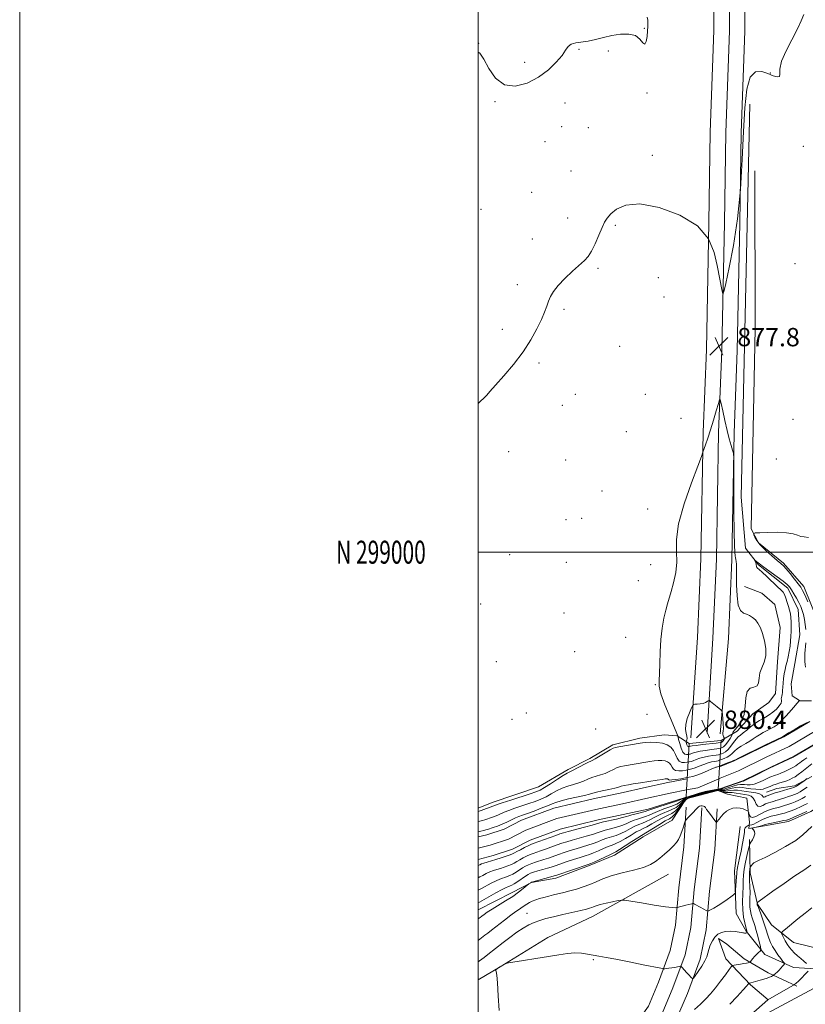
# Model space of a CAD drawing. Extents: x 2147300 to 2150200, y 297300 to 300200.
# Drawn here: x 2147300 to 2147643, y 298803 to 299232 of the extents above; entities that cross this region are included whole.
import ezdxf
from ezdxf.enums import TextEntityAlignment as Align

# ---------------------------------------------------------------- set-up
doc = ezdxf.new("R2010")
doc.units = 0
doc.header["$MEASUREMENT"] = 0
doc.linetypes.add('DGN Style 1', pattern=[23.96759828125, 0.03987953125, -23.92771875])
for name, color, linetype, lineweight in [('BREAKLINE DTM HARD', 7, 'Continuous', 0), ('BRIDGE OVERPASS', 214, 'Continuous', 13), ('CONTOUR INDEX', 41, 'Continuous', 13), ('CONTOUR INTERMEDIATE', 44, 'Continuous', 0), ('GRID LINE', 7, 'Continuous', 0), ('GRID TEXT', 7, 'Continuous', 0), ('SPOT ELEVATION', 7, 'Continuous', 0), ('SPOT ELEVATION DTM', 2, 'Continuous', 13), ('STREAM - RIVER CENTERLINE', 11, 'Continuous', 0), ('STREAM - RIVER DOUBLE LINE', 5, 'Continuous', 0), ('STREAM - RIVER DOUBLE LINE UNDER BRIDGE', 7, 'DGN Style 1', 0)]:
    doc.layers.add(name, color=color, linetype=linetype, lineweight=lineweight)
doc.styles.add('Style-WORKING', font='WORKING.shx')

# ---------------------------------------------------------------- blocks, each defined once
blk = doc.blocks.new('SPOT')
at = {"layer": 'SPOT ELEVATION'}
for p, q in [((-3.90999999968335, -3.910000000032596), (3.820000000298023, 3.809999999997672)), ((-1.649999999906868, 3.769999999960419), (1.720000000204891, -3.929999999993015))]:
    blk.add_line(p, q, dxfattribs=at)

msp = doc.modelspace()

# ---------------------------------------------------------------- linework, layer by layer
at = {"layer": 'BREAKLINE DTM HARD'}
for points in [[(2147606.29, 299610.39, 885.03), (2147606.63, 299572.04, 883.88), (2147606.2, 299517.4, 882.6700000000001), (2147605.32, 299478.01, 882.03), (2147605.44, 299424.35, 881.08), (2147604.06, 299367.73, 880.04), (2147604.21, 299319.86, 879.8000000000001), (2147603.01, 299271.5, 879.03), (2147602.77, 299227.58, 878.78), (2147601.19, 299183.26, 878.3100000000001), (2147600.57, 299143.85, 878), (2147599.47, 299088.38, 877.65), (2147598.07, 299052.38, 877.91), (2147597.1, 298997.13, 878.46), (2147595.57, 298962.8, 878.86), (2147592.77, 298919.07, 880.57)], [(2147613.04, 299610.47, 885.23), (2147613.38, 299572.04, 884.08), (2147612.95, 299517.3, 882.87), (2147612.07, 299477.94, 882.23), (2147612.19, 299424.28, 881.28), (2147610.81, 299367.66, 880.24), (2147610.96, 299319.79, 880), (2147609.76, 299271.4, 879.23), (2147609.52, 299227.44, 878.98), (2147607.94, 299183.09, 878.51), (2147607.32, 299143.73, 878.2), (2147606.22, 299088.18, 877.85), (2147604.82, 299052.19, 878.11), (2147603.85, 298996.92, 878.66), (2147602.32, 298962.55, 879.0600000000001), (2147599.8, 298921.03, 880.5)], [(2147619.79, 299610.55, 885.03), (2147620.13, 299572.04, 883.88), (2147619.7, 299517.2, 882.6700000000001), (2147618.82, 299477.87, 882.03), (2147618.94, 299424.21, 881.08), (2147617.56, 299367.59, 880.04), (2147617.71, 299319.72, 879.8000000000001), (2147616.51, 299271.3, 879.03), (2147616.27, 299227.3, 878.78), (2147614.69, 299182.92, 878.3100000000001), (2147614.07, 299143.61, 878), (2147612.97, 299087.98, 877.65), (2147611.57, 299052, 877.91), (2147610.6, 298996.71, 878.46), (2147609.07, 298962.3, 878.86), (2147605.47, 298920.71, 880.36)], [(2148332.77, 299219.29, 894.03), (2148270.08, 299182.29, 894.15), (2148201.84, 299138.52, 894.15), (2148146.33, 299103.69, 894.07), (2148069.74, 299058.45, 894.71), (2148027.13, 299033.99, 894.83), (2147976.85, 299003.94, 896.33), (2147910.31, 298967.08, 897.91), (2147852.66, 298932.58, 899.45), (2147806.34, 298906.09, 899.8100000000001), (2147744.97, 298867.13, 898.23), (2147691.32, 298833.83, 896.88), (2147654.35, 298813.98, 894.5600000000001), (2147613.95, 298792.44, 892.21), (2147568.94, 298771.65, 889.34), (2147531.96, 298751.99, 885.94), (2147500, 298736.218, 883.303)], [(2147618.39, 299195.49, 877.14), (2147614.64, 299024.01, 876.45), (2147616.55, 299001.75, 876.45), (2147622.17, 298994.44, 875.8000000000001), (2147635.06, 298984.26, 875.48), (2147639.46, 298974.93, 875.07), (2147640.21, 298964.01, 874.75), (2147638.12, 298951.48, 874.4300000000001), (2147636.46, 298942.59, 874.14), (2147636.83, 298937.33, 874.1800000000001), (2147640.06, 298935.29, 874.02)], [(2147622.22, 299004.15, 878.23), (2147619.02, 299010.23, 877.9), (2147620.7, 299097.59, 877.58), (2147620.66, 299166.35, 877.66)], [(2147648.33, 298969.22, 878.35), (2147641.94, 298985.03, 878.59), (2147633.1, 298995.19, 878.27), (2147622.22, 299004.15, 878.23)], [(2147500, 298888.385, 876.645), (2147506.03, 298890.83, 876.75), (2147526.29, 298897.6, 876.91), (2147539.27, 298905.22, 876.4300000000001), (2147548.6, 298910.02, 876.35), (2147558.75, 298916.04, 876.3100000000001), (2147570.49, 298918.81, 876.47), (2147581.01, 298920.37, 876.75), (2147586.67, 298919.93, 877.8000000000001), (2147591.96, 298916.49, 880.79), (2147605.99, 298917.9, 880.76), (2147612.89, 298921.91, 877.04), (2147619.8, 298929.56, 877.48), (2147626.71, 298934.37, 877.77), (2147629.56, 298938.4, 877.48), (2147630.44, 298952.15, 877.8100000000001), (2147631.73, 298967.11, 877.5600000000001), (2147629.36, 298977.23, 877.4), (2147623.72, 298982.12, 877.28), (2147616.05, 298984.99, 877.2)], [(2147678.76, 298911.04, 886.3000000000001), (2147664.95, 298899.79, 887.15), (2147653.18, 298892.17, 886.95), (2147645.06, 298886.95, 886.4200000000001), (2147635.33, 298882.55, 886.5), (2147624.8, 298880.59, 886.4200000000001), (2147617.92, 298879.41, 885.9), (2147618.34, 298882.24, 882.22), (2147617.18, 298892.76, 881.73), (2147608.7, 298894.43, 881.73), (2147604.52, 298896.06, 881.71), (2147590.62, 298892.36, 881.8000000000001), (2147584.5, 298883.09, 881.44), (2147571.93, 298875.88, 880.79), (2147559.34, 298867.85, 880.59), (2147548.8, 298863.46, 880.26), (2147533.81, 298857.88, 880.51), (2147523.28, 298855.91, 880.1), (2147514.76, 298851.51, 879.41), (2147500, 298844.041, 879.1260000000001)], [(2147645.54, 298902.1, 878.3100000000001), (2147637.84, 298898.09, 877.58), (2147630.15, 298896.92, 877.0500000000001), (2147625.69, 298895.32, 876.9300000000001)], [(2147590.73, 298888.82, 881.85), (2147589.7, 298871.51, 882.3000000000001), (2147587.47, 298853.55, 883.34), (2147586.05, 298837.25, 884.6), (2147583.75, 298826.29, 885.51), (2147578.64, 298812.5, 886.35), (2147574.22, 298802.04, 887.63), (2147567.33, 298792.45, 888.1700000000001)], [(2147597.47, 298888.42, 882.0500000000001), (2147596.43, 298870.89, 882.5), (2147594.18, 298852.84, 883.54), (2147592.74, 298836.26, 884.8000000000001), (2147590.25, 298824.41, 885.71), (2147584.92, 298810.01, 886.5500000000001), (2147580.14, 298798.71, 887.83), (2147572.81, 298788.51, 888.37)], [(2147604.21, 298888.02, 881.85), (2147603.16, 298870.27, 882.3000000000001), (2147600.89, 298852.13, 883.34), (2147599.43, 298835.27, 884.6), (2147596.75, 298822.53, 885.51), (2147591.2, 298807.52, 886.35), (2147586.06, 298795.38, 887.63), (2147578.29, 298784.57, 888.1700000000001)], [(2147614.28, 298880.42, 882.4300000000001), (2147611.75, 298861.02, 883.32), (2147612.46, 298842.41, 884.62), (2147616.87, 298834.7, 885.87), (2147624.91, 298824.54, 888.5), (2147637.42, 298818.82, 890.65), (2147651.97, 298817.93, 893.27), (2147677.94, 298832.35, 895.22), (2147712.84, 298854.41, 896.6700000000001)], [(2147711.23, 298856.44, 896.79), (2147660.93, 298828.8, 895.66), (2147651.21, 298826.43, 894.37), (2147637.47, 298829.74, 892.95), (2147627.81, 298837.47, 891.25), (2147621.79, 298846.4, 890.08), (2147618.63, 298860.17, 888.46), (2147618.3, 298874.74, 885.59)], [(2147583.03, 298859.55, 882.8000000000001), (2147549.76, 298841.12, 884.78), (2147530.3, 298831.92, 885.79), (2147509.6, 298819.09, 886.03), (2147500, 298813.398, 885.895)], [(2147638.99, 298810.72, 892.26), (2147626.48, 298816.45, 889.51), (2147616, 298822.57, 887.53), (2147608.35, 298829.08, 886.76), (2147604.72, 298831.53, 886.6800000000001), (2147607.91, 298822.61, 887.25), (2147618.77, 298811.23, 890.2), (2147626.42, 298804.72, 892.02)]]:
    msp.add_polyline3d(points, dxfattribs=at)
at = {"layer": 'BRIDGE OVERPASS', "extrusion": (-0.002078043058084177, 0.0419350988503789, 0.9991181758037724), "elevation": 8952.328296464966, "flags": 128}
msp.add_lwpolyline([(-2159754.308051874, -192052.7409543895), (-2159768.390642868, -192053.455468838), (-2159767.053406203, -192042.0167316582), (-2159766.43301897, -192036.7659766144), (-2159765.910172931, -192032.2723332981), (-2159765.841515977, -192031.6942733181), (-2159751.775426558, -192028.6856346242), (-2159751.852002401, -192029.4233576001), (-2159752.190159596, -192032.6131748744), (-2159752.701354833, -192037.4783620822), (-2159754.308051874, -192052.7409543895)], dxfattribs=at)
at = {"layer": 'CONTOUR INDEX', "flags": 128}
for points, elevation in [([(2147500, 299218.154), (2147500.635, 299217.718), (2147502.386, 299214.993), (2147504.594, 299210.985), (2147507.549, 299206.811), (2147511.394, 299203.876), (2147516.151, 299203.238), (2147521.334, 299204.557), (2147526.329, 299207.144), (2147530.615, 299210.349), (2147534.034, 299213.676), (2147536.517, 299216.666), (2147538.103, 299218.956), (2147539.263, 299220.556), (2147540.572, 299221.572), (2147542.486, 299222.137), (2147547.901, 299222.928), (2147551.122, 299223.629), (2147554.587, 299224.489), (2147558.258, 299225.32), (2147562.039, 299225.919), (2147565.589, 299226.017), (2147568.508, 299225.329), (2147570.511, 299223.79), (2147571.771, 299222.208), (2147572.576, 299221.614), (2147573.165, 299222.714), (2147573.593, 299224.932), (2147573.869, 299227.372), (2147574.001, 299229.323), (2147574.004, 299230.821), (2147573.892, 299232.087), (2147573.676, 299233.325)], 880), ([(2147606.045, 298930.959), (2147605.656, 298931.315), (2147605.058, 298931.848), (2147604.233, 298932.554), (2147601.329, 298934.922), (2147600.855, 298935.281), (2147600.592, 298935.344), (2147600.314, 298935.166), (2147599.83, 298934.813), (2147599.088, 298934.392), (2147598.07, 298934.025), (2147596.807, 298933.803), (2147595.527, 298933.702), (2147594.505, 298933.666), (2147593.915, 298933.593), (2147593.524, 298933.17), (2147592.998, 298932.037), (2147592.122, 298929.981), (2147591.164, 298927.392), (2147590.516, 298924.809), (2147590.443, 298922.669), (2147590.724, 298921.001), (2147591.015, 298919.729), (2147591.055, 298918.785), (2147590.908, 298918.124), (2147590.613, 298917.476), (2147590.598, 298917.294), (2147590.663, 298917.005), (2147590.795, 298916.51), (2147590.988, 298915.935), (2147591.232, 298915.459), (2147591.52, 298915.22), (2147591.83, 298915.176), (2147592.14, 298915.239), (2147592.508, 298915.341), (2147593.305, 298915.492), (2147594.985, 298915.723), (2147597.773, 298916.043), (2147603.774, 298916.705), (2147605.423, 298916.923), (2147606.183, 298917.11), (2147606.512, 298917.357), (2147606.786, 298917.719), (2147607.045, 298918.121), (2147607.244, 298918.455), (2147607.347, 298918.654), (2147607.338, 298918.814), (2147606.982, 298919.524), (2147606.747, 298920.09), (2147606.627, 298920.649), (2147606.696, 298921.158), (2147606.851, 298921.874), (2147606.942, 298923.133), (2147606.863, 298925.11), (2147606.677, 298927.344), (2147606.489, 298929.212), (2147606.369, 298930.263), (2147606.254, 298930.716), (2147606.045, 298930.959)], 880), ([(2147643.385, 298897.526), (2147641.813, 298896.46), (2147640.311, 298895.496), (2147639.06, 298894.785), (2147637.928, 298894.266), (2147636.703, 298893.828), (2147635.242, 298893.382), (2147633.666, 298892.924), (2147632.168, 298892.472), (2147630.889, 298892.045), (2147629.773, 298891.655), (2147628.716, 298891.314), (2147627.632, 298891.014), (2147626.497, 298890.675), (2147625.303, 298890.195), (2147624.064, 298889.561), (2147622.885, 298889.091), (2147621.891, 298889.192), (2147621.157, 298890.113), (2147620.548, 298891.478), (2147619.881, 298892.755), (2147618.992, 298893.543), (2147617.807, 298893.956), (2147616.271, 298894.236), (2147614.398, 298894.567), (2147612.452, 298894.898), (2147610.764, 298895.119), (2147609.566, 298895.164), (2147608.695, 298895.134), (2147607.889, 298895.175), (2147606.956, 298895.385), (2147605.969, 298895.681), (2147605.07, 298895.929), (2147604.305, 298896.014), (2147603.319, 298895.876), (2147601.663, 298895.473), (2147599.086, 298894.8), (2147593.544, 298893.321), (2147591.858, 298892.816), (2147590.774, 298892.226), (2147589.786, 298891.178), (2147588.511, 298889.456), (2147587.071, 298887.449), (2147585.713, 298885.7), (2147584.573, 298884.579), (2147583.332, 298883.763), (2147581.558, 298882.757), (2147579.009, 298881.227), (2147573.806, 298878.016), (2147571.143, 298876.447), (2147569.552, 298875.461), (2147567.013, 298873.819), (2147564.067, 298871.897), (2147561.519, 298870.255), (2147559.918, 298869.282), (2147558.78, 298868.698), (2147557.363, 298868.051), (2147555.167, 298867.024), (2147550.487, 298864.807), (2147549.126, 298864.189), (2147547.951, 298863.741), (2147534.302, 298859.158), (2147533.072, 298858.769), (2147531.67, 298858.373), (2147523.725, 298856.225), (2147523.225, 298856.064), (2147523.012, 298855.945), (2147522.063, 298855.28), (2147519.628, 298853.267), (2147517.609, 298851.704), (2147515, 298849.863), (2147511.921, 298847.9), (2147505.988, 298844.289), (2147503.942, 298842.947), (2147502.528, 298841.937), (2147501.538, 298841.197), (2147500.773, 298840.652), (2147500, 298840.119)], 880), ([(2147645.079, 298863.417), (2147641.944, 298861.318), (2147638.091, 298858.824), (2147633.347, 298855.556), (2147628.52, 298852.102), (2147622.531, 298847.732), (2147621.748, 298847.137), (2147621.64, 298846.996), (2147621.663, 298846.51), (2147621.692, 298846.234), (2147621.857, 298845.779), (2147623.047, 298842.632), (2147623.983, 298840.09), (2147624.877, 298837.513), (2147625.569, 298835.285), (2147626.14, 298833.359), (2147626.73, 298831.582), (2147627.458, 298829.82), (2147628.36, 298828.037), (2147629.451, 298826.219), (2147630.705, 298824.392), (2147631.929, 298822.745), (2147632.889, 298821.507), (2147633.401, 298820.814), (2147633.489, 298820.433), (2147633.229, 298820.036), (2147632.698, 298819.377), (2147631.985, 298818.528), (2147631.179, 298817.642), (2147630.372, 298816.853), (2147629.655, 298816.216), (2147628.817, 298815.522), (2147628.614, 298815.379), (2147628.336, 298815.218), (2147627.832, 298814.942), (2147627.042, 298814.568), (2147625.931, 298814.135), (2147624.507, 298813.685), (2147622.955, 298813.252), (2147618.881, 298812.177), (2147618.056, 298811.999), (2147618.003, 298811.954), (2147617.698, 298811.559), (2147617.009, 298810.763), (2147615.459, 298809.046), (2147612.836, 298806.197), (2147609.64, 298802.784)], 890)]:
    msp.add_lwpolyline(points, dxfattribs=dict(at, elevation=elevation))
at = {"layer": 'CONTOUR INTERMEDIATE', "flags": 128}
for points, elevation in [([(2147500, 299064.883), (2147500.213, 299065.106), (2147501.247, 299066.105), (2147502.059, 299066.845), (2147502.796, 299067.563), (2147503.66, 299068.531), (2147505.059, 299070.15), (2147507.452, 299072.857), (2147511.092, 299076.919), (2147515.395, 299081.937), (2147519.573, 299087.344), (2147522.984, 299092.623), (2147525.592, 299097.45), (2147527.509, 299101.553), (2147528.862, 299104.756), (2147529.84, 299107.274), (2147530.646, 299109.418), (2147531.508, 299111.485), (2147532.762, 299113.713), (2147534.768, 299116.325), (2147537.709, 299119.418), (2147541.049, 299122.59), (2147546.269, 299127.268), (2147547.869, 299128.995), (2147549.312, 299131.243), (2147550.919, 299134.5), (2147552.562, 299138.209), (2147554.002, 299141.551), (2147555.113, 299143.942), (2147556.233, 299145.736), (2147557.817, 299147.521), (2147560.34, 299149.632), (2147564.366, 299151.393), (2147570.481, 299151.875), (2147578.839, 299150.372), (2147587.86, 299147.066), (2147595.536, 299142.365), (2147600.367, 299136.714), (2147602.898, 299130.723), (2147604.187, 299125.041), (2147606.32, 299113.923), (2147606.627, 299112.756), (2147607.042, 299113.62), (2147607.921, 299117.258), (2147609.48, 299124.158), (2147611.371, 299133.808), (2147613.107, 299145.446), (2147614.318, 299158.264), (2147615.102, 299171.279), (2147615.672, 299183.464), (2147616.257, 299193.883), (2147617.143, 299201.972), (2147618.631, 299207.258), (2147620.895, 299209.535), (2147623.612, 299209.664), (2147626.334, 299208.773), (2147628.66, 299207.849), (2147630.378, 299207.32), (2147631.326, 299207.476), (2147631.502, 299208.574), (2147631.554, 299210.758), (2147632.293, 299214.141), (2147634.253, 299218.674), (2147639.249, 299228.255), (2147640.822, 299231.809), (2147641.952, 299234.546)], 878), ([(2147611.995, 298998.455), (2147611.828, 298999.952), (2147611.688, 299003.005), (2147611.579, 299008.775), (2147611.503, 299017.766), (2147611.457, 299027.861), (2147611.43, 299036.287), (2147611.399, 299041.034), (2147611.27, 299043.157), (2147610.931, 299044.475), (2147610.308, 299046.486), (2147609.462, 299049.404), (2147608.492, 299053.119), (2147607.5, 299057.407), (2147606.605, 299061.587), (2147605.932, 299064.861), (2147605.54, 299066.566), (2147605.219, 299066.575), (2147604.695, 299064.896), (2147603.772, 299061.667), (2147602.571, 299057.546), (2147601.292, 299053.322), (2147600.117, 299049.669), (2147599.141, 299046.805), (2147597.987, 299043.568), (2147597.277, 299041.685), (2147595.702, 299037.569), (2147592.94, 299030.224), (2147589.803, 299021.127), (2147587.388, 299012.374), (2147586.465, 299005.563), (2147586.49, 299000.299), (2147586.592, 298995.693), (2147586.1, 298991.073), (2147585.159, 298986.647), (2147584.114, 298982.845), (2147582.485, 298977.4), (2147581.754, 298974.653), (2147580.97, 298971.158), (2147580.229, 298966.892), (2147579.666, 298961.956), (2147579.368, 298956.558), (2147579.223, 298951.336), (2147579.065, 298947.034), (2147578.835, 298944.069), (2147578.884, 298941.545), (2147579.664, 298938.234), (2147581.431, 298933.36), (2147583.642, 298927.931), (2147585.559, 298923.404), (2147586.622, 298920.861), (2147587, 298919.895), (2147587.038, 298919.728), (2147587.041, 298919.657), (2147587.129, 298919.289), (2147587.378, 298918.309), (2147587.841, 298916.561), (2147588.476, 298914.52), (2147589.222, 298912.82), (2147590.012, 298911.933), (2147590.777, 298911.688), (2147591.443, 298911.748), (2147591.972, 298911.843), (2147592.456, 298911.959), (2147593.021, 298912.144), (2147593.801, 298912.431), (2147594.972, 298912.788), (2147596.72, 298913.168), (2147599.11, 298913.529), (2147601.738, 298913.87), (2147604.08, 298914.195), (2147605.751, 298914.539), (2147606.917, 298915.055), (2147607.885, 298915.927), (2147608.88, 298917.241), (2147609.821, 298918.702), (2147610.94, 298920.595), (2147611.07, 298920.874), (2147611.012, 298921.174), (2147611.201, 298921.62), (2147611.883, 298922.515), (2147613.189, 298924.025), (2147614.707, 298926.236), (2147615.892, 298929.218), (2147616.39, 298932.883), (2147616.622, 298936.53), (2147617.205, 298939.302), (2147618.544, 298940.638), (2147620.217, 298941.145), (2147621.591, 298941.726), (2147622.227, 298943.074), (2147622.461, 298945.051), (2147622.82, 298947.312), (2147623.663, 298949.602), (2147624.674, 298952.032), (2147625.365, 298954.806), (2147625.374, 298958.025), (2147624.827, 298961.39), (2147623.973, 298964.502), (2147623.016, 298967.04), (2147621.985, 298969.009), (2147620.865, 298970.491), (2147619.647, 298971.574), (2147618.345, 298972.35), (2147616.981, 298972.917), (2147615.599, 298973.467), (2147614.347, 298974.586), (2147613.396, 298976.957), (2147612.865, 298980.951), (2147612.653, 298985.698), (2147612.608, 298990.016), (2147612.595, 298992.997), (2147612.566, 298994.817), (2147612.492, 298995.927), (2147612.357, 298996.739), (2147612.181, 298997.509), (2147611.995, 298998.455)], 878.0000000000001), ([(2147644.005, 299006.37), (2147642.124, 299006.64), (2147640.743, 299006.884), (2147639.279, 299007.392), (2147637.296, 299008.019), (2147634.398, 299008.513), (2147630.426, 299008.69), (2147626.185, 299008.636), (2147622.719, 299008.505), (2147620.808, 299008.394), (2147620.165, 299008.167), (2147620.239, 299007.63), (2147620.618, 299006.621), (2147621.438, 299005.121), (2147622.974, 299003.143)], 878), ([(2147622.974, 299003.143), (2147625.345, 299000.771), (2147628.042, 298998.376), (2147630.4, 298996.401), (2147631.957, 298995.115), (2147633.067, 298994.097), (2147634.283, 298992.753), (2147635.993, 298990.688), (2147637.904, 298988.296), (2147639.559, 298986.168), (2147640.643, 298984.675), (2147641.433, 298983.31), (2147642.353, 298981.344), (2147643.688, 298978.32)], 878), ([(2147500, 298886.931), (2147500.324, 298887.042), (2147501.191, 298887.34), (2147506.366, 298889.197), (2147507.154, 298889.517), (2147508.194, 298889.898), (2147510.452, 298890.657), (2147514.237, 298891.885), (2147522.593, 298894.569), (2147525.165, 298895.435), (2147526.951, 298896.206), (2147528.86, 298897.313), (2147531.527, 298899.027), (2147534.508, 298900.977), (2147537.089, 298902.634), (2147538.78, 298903.628), (2147539.993, 298904.234), (2147541.361, 298904.888), (2147543.323, 298905.9), (2147547.435, 298908.07), (2147549.682, 298909.184), (2147551.029, 298909.926), (2147553.114, 298911.157), (2147557.551, 298913.809), (2147558.844, 298914.514), (2147559.869, 298914.867), (2147561.342, 298915.149), (2147570.541, 298916.755), (2147571.688, 298916.897), (2147573.098, 298916.989), (2147575.258, 298917.069), (2147577.854, 298917.029), (2147580.372, 298916.721), (2147582.401, 298916.031), (2147583.937, 298914.953), (2147585.081, 298913.515), (2147585.947, 298911.799), (2147586.719, 298910.122), (2147587.598, 298908.858), (2147588.716, 298908.273), (2147589.941, 298908.196), (2147591.073, 298908.348), (2147591.981, 298908.512), (2147592.812, 298908.711), (2147593.781, 298909.028), (2147595.058, 298909.515), (2147596.635, 298910.084), (2147598.454, 298910.613), (2147600.425, 298911.008), (2147602.306, 298911.282), (2147603.818, 298911.473), (2147604.782, 298911.624), (2147605.411, 298911.781), (2147606.018, 298911.997), (2147606.847, 298912.336), (2147607.879, 298912.93), (2147609.025, 298913.925), (2147610.204, 298915.382), (2147611.354, 298917.019), (2147612.422, 298918.465), (2147613.389, 298919.469), (2147614.387, 298920.249), (2147615.588, 298921.139), (2147617.091, 298922.37), (2147618.725, 298923.751), (2147620.251, 298924.989), (2147621.505, 298925.874), (2147622.628, 298926.532), (2147623.834, 298927.174), (2147625.283, 298927.978), (2147626.895, 298928.983), (2147628.532, 298930.197), (2147630.053, 298931.589), (2147631.29, 298932.98), (2147632.074, 298934.153), (2147632.311, 298934.96), (2147632.222, 298935.516), (2147632.105, 298936.007), (2147632.185, 298936.58), (2147632.396, 298937.242), (2147632.6, 298937.961), (2147632.694, 298938.741), (2147632.726, 298939.718), (2147632.783, 298941.064), (2147632.933, 298942.871), (2147633.169, 298944.933), (2147633.468, 298946.965), (2147633.811, 298948.766), (2147634.199, 298950.471), (2147634.64, 298952.294), (2147635.125, 298954.391), (2147635.595, 298956.669), (2147635.978, 298958.974), (2147636.22, 298961.185), (2147636.352, 298963.327), (2147636.424, 298965.455), (2147636.471, 298967.598), (2147636.464, 298969.668), (2147636.36, 298971.546), (2147636.124, 298973.168), (2147635.764, 298974.683), (2147635.301, 298976.293), (2147634.754, 298978.117), (2147634.158, 298979.945), (2147633.546, 298981.486), (2147632.9, 298982.575), (2147631.984, 298983.568), (2147630.505, 298984.95), (2147625.878, 298989.344), (2147623.766, 298991.305), (2147622.436, 298992.452), (2147621.762, 298992.99), (2147621.477, 298993.291), (2147621.346, 298993.66), (2147621.156, 298994.704), (2147620.976, 298995.318), (2147620.764, 298995.897), (2147620.499, 298996.573), (2147620.575, 298996.568), (2147621.497, 298995.815), (2147622.645, 298994.92), (2147624.559, 298993.498), (2147630.371, 298989.305), (2147633.007, 298987.346), (2147634.715, 298985.942), (2147635.761, 298984.823), (2147636.609, 298983.575), (2147637.617, 298981.9), (2147638.727, 298979.955), (2147639.774, 298978.016), (2147640.629, 298976.273), (2147641.303, 298974.597), (2147641.841, 298972.777), (2147642.28, 298970.673), (2147642.618, 298968.434), (2147642.842, 298966.281)], 876), ([(2147642.828, 298960.509), (2147642.462, 298955.851), (2147642.371, 298953.79), (2147642.431, 298952.256), (2147642.565, 298951.036), (2147642.668, 298949.809)], 876), ([(2147500, 298882.444), (2147500.704, 298882.651), (2147501.788, 298882.97), (2147502.845, 298883.312), (2147506.177, 298884.459), (2147507.363, 298884.879), (2147508.568, 298885.354), (2147511.324, 298886.571), (2147513.328, 298887.364), (2147515.977, 298888.294), (2147522.02, 298890.308), (2147524.746, 298891.263), (2147527.214, 298892.24), (2147529.545, 298893.339), (2147531.845, 298894.615), (2147534.176, 298895.931), (2147536.587, 298897.103), (2147539.094, 298898.002), (2147541.573, 298898.722), (2147543.871, 298899.41), (2147545.882, 298900.175), (2147547.709, 298900.964), (2147549.506, 298901.683), (2147551.391, 298902.276), (2147553.335, 298902.838), (2147555.273, 298903.5), (2147557.147, 298904.342), (2147558.932, 298905.24), (2147560.607, 298906.015), (2147562.178, 298906.539), (2147563.734, 298906.882), (2147573.036, 298908.449), (2147574.874, 298908.721), (2147576.668, 298908.936), (2147578.416, 298909.072), (2147580.041, 298909.084), (2147581.442, 298908.921), (2147582.546, 298908.545), (2147583.383, 298907.959), (2147584.005, 298907.176), (2147584.5, 298906.245), (2147585.086, 298905.361), (2147586.012, 298904.749), (2147587.432, 298904.568), (2147589.107, 298904.698), (2147590.702, 298904.949), (2147591.99, 298905.181), (2147593.167, 298905.463), (2147594.541, 298905.913), (2147596.316, 298906.599), (2147598.297, 298907.379), (2147600.189, 298908.058), (2147601.753, 298908.491), (2147602.971, 298908.73), (2147603.885, 298908.874), (2147604.564, 298909.017), (2147605.204, 298909.214), (2147606.029, 298909.516), (2147607.187, 298909.964), (2147608.51, 298910.565), (2147609.752, 298911.321), (2147610.757, 298912.226), (2147611.735, 298913.243), (2147612.983, 298914.327), (2147614.696, 298915.435), (2147616.638, 298916.531), (2147618.468, 298917.578), (2147619.946, 298918.552), (2147621.241, 298919.479), (2147622.621, 298920.398), (2147624.271, 298921.328), (2147626.031, 298922.226), (2147627.657, 298923.032), (2147629.004, 298923.759), (2147630.332, 298924.71), (2147632.003, 298926.263), (2147634.222, 298928.615), (2147636.578, 298931.238), (2147640.012, 298935.117), (2147640.103, 298935.197), (2147640.222, 298935.209), (2147640.835, 298935.206), (2147645.289, 298935.113)], 874), ([(2147500, 298877.976), (2147501.083, 298878.259), (2147502.386, 298878.6), (2147503.291, 298878.853), (2147504.054, 298879.092), (2147506.504, 298879.905), (2147508.36, 298880.562), (2147510.414, 298881.372), (2147512.487, 298882.303), (2147514.454, 298883.245), (2147516.205, 298884.07), (2147517.717, 298884.704), (2147519.324, 298885.295), (2147521.447, 298886.047), (2147524.327, 298887.092), (2147527.477, 298888.273), (2147530.23, 298889.364), (2147532.163, 298890.202), (2147533.844, 298890.884), (2147536.085, 298891.572), (2147539.407, 298892.377), (2147546.381, 298893.932), (2147548.441, 298894.451), (2147549.888, 298894.859), (2147551.576, 298895.297), (2147554.098, 298895.864), (2147556.988, 298896.492), (2147559.518, 298897.073), (2147561.181, 298897.527), (2147562.361, 298897.889), (2147563.663, 298898.22), (2147565.511, 298898.565), (2147567.599, 298898.896), (2147570.714, 298899.365), (2147578.06, 298900.546), (2147580.237, 298900.883), (2147581.575, 298901.075), (2147582.227, 298901.139), (2147582.511, 298901.121), (2147582.692, 298901.06), (2147582.828, 298900.964), (2147583.054, 298900.692), (2147583.452, 298900.599), (2147584.426, 298900.639), (2147586.147, 298900.864), (2147588.273, 298901.201), (2147590.332, 298901.549), (2147591.998, 298901.85), (2147593.523, 298902.214), (2147595.301, 298902.797), (2147597.574, 298903.683), (2147599.96, 298904.674), (2147601.924, 298905.503), (2147603.08, 298905.974), (2147603.637, 298906.178), (2147603.952, 298906.275), (2147604.347, 298906.409), (2147609.142, 298908.2), (2147610.479, 298908.717), (2147611.311, 298909.07), (2147612.115, 298909.467), (2147613.544, 298910.189), (2147624.991, 298915.806), (2147632.642, 298919.446), (2147633.11, 298919.683), (2147633.248, 298919.784), (2147633.42, 298919.935), (2147633.998, 298920.332), (2147635.353, 298921.176), (2147637.695, 298922.566), (2147640.589, 298924.201), (2147643.433, 298925.681)], 872), ([(2147648.281, 298917.028), (2147637.77, 298910.852), (2147637.305, 298910.623), (2147627.02, 298905.754), (2147620.172, 298902.338), (2147617.655, 298901.097), (2147616.21, 298900.408), (2147615.629, 298900.16), (2147615.373, 298900.121), (2147614.919, 298899.982), (2147613.772, 298899.593), (2147607.364, 298897.362), (2147606.213, 298896.976), (2147605.724, 298896.832), (2147605.221, 298896.748), (2147598.902, 298895.554), (2147597.994, 298895.371), (2147597.317, 298895.197), (2147596.398, 298894.912), (2147590.537, 298893.033), (2147589.933, 298892.828), (2147589.608, 298892.69), (2147589.326, 298892.539), (2147588.587, 298892.229), (2147586.827, 298891.603), (2147583.748, 298890.578), (2147576.994, 298888.358), (2147573.936, 298887.307), (2147572.728, 298886.949), (2147568.787, 298885.927), (2147566.934, 298885.428), (2147565.689, 298885.044), (2147564.581, 298884.689), (2147562.93, 298884.238), (2147560.307, 298883.614), (2147554.667, 298882.325), (2147552.994, 298881.908), (2147549.613, 298880.959), (2147546.364, 298880.08), (2147539.242, 298878.175), (2147537.093, 298877.577), (2147535.562, 298877.093), (2147533.778, 298876.456), (2147523.934, 298872.87), (2147522.871, 298872.459), (2147521.769, 298871.953), (2147520.191, 298871.162), (2147518.403, 298870.237), (2147516.843, 298869.409), (2147515.799, 298868.841), (2147514.954, 298868.424), (2147513.84, 298867.98), (2147512.118, 298867.376), (2147509.974, 298866.671), (2147507.721, 298865.968), (2147503.832, 298864.829), (2147502.39, 298864.381), (2147501.354, 298863.999), (2147500.634, 298863.682), (2147500, 298863.395)], 872), ([(2147643.279, 298910.354), (2147641.941, 298909.444), (2147640.997, 298908.728), (2147640.224, 298908.107), (2147639.415, 298907.488), (2147638.429, 298906.82), (2147637.138, 298906.064), (2147635.484, 298905.206), (2147633.679, 298904.345), (2147632, 298903.606), (2147630.662, 298903.081), (2147629.629, 298902.723), (2147628.797, 298902.45), (2147628.046, 298902.177), (2147627.169, 298901.803), (2147625.941, 298901.226), (2147624.223, 298900.4), (2147622.234, 298899.517), (2147620.282, 298898.826), (2147618.616, 298898.511), (2147617.257, 298898.487), (2147616.169, 298898.603), (2147615.273, 298898.716), (2147614.321, 298898.709), (2147613.02, 298898.475), (2147611.206, 298897.959), (2147609.211, 298897.33), (2147607.495, 298896.815), (2147606.401, 298896.578), (2147605.8, 298896.547), (2147605.449, 298896.588), (2147605.119, 298896.59), (2147604.628, 298896.52), (2147602.568, 298896.133), (2147601.078, 298895.842), (2147599.584, 298895.532), (2147598.265, 298895.228), (2147597.023, 298894.903), (2147595.694, 298894.517), (2147594.181, 298894.052), (2147591.394, 298893.166), (2147590.546, 298892.884), (2147590.01, 298892.635), (2147589.601, 298892.295), (2147589.107, 298891.763), (2147588.206, 298891.034), (2147586.548, 298890.127), (2147583.954, 298889.078), (2147580.926, 298887.984), (2147578.135, 298886.957), (2147576.072, 298886.086), (2147574.5, 298885.352), (2147572.997, 298884.716), (2147571.252, 298884.134), (2147569.376, 298883.557), (2147567.588, 298882.936), (2147566.02, 298882.238), (2147564.452, 298881.491), (2147562.577, 298880.742), (2147560.209, 298880.031), (2147557.655, 298879.368), (2147555.341, 298878.756), (2147553.537, 298878.187), (2147551.876, 298877.6), (2147549.831, 298876.921), (2147547.054, 298876.107), (2147540.954, 298874.409), (2147538.565, 298873.701), (2147536.507, 298873.033), (2147534.386, 298872.292), (2147529.379, 298870.488), (2147527.092, 298869.685), (2147523.907, 298868.623), (2147522.555, 298868.102), (2147521.063, 298867.42), (2147519.518, 298866.631), (2147518.081, 298865.83), (2147516.854, 298865.094), (2147515.704, 298864.419), (2147514.443, 298863.782), (2147512.936, 298863.167), (2147511.279, 298862.588), (2147509.621, 298862.066), (2147508.073, 298861.603), (2147506.585, 298861.124), (2147505.065, 298860.537), (2147503.472, 298859.791), (2147501.963, 298859.01), (2147500.745, 298858.364), (2147500, 298858.008)], 874), ([(2147645.417, 298907.613), (2147642.58, 298905.303), (2147641.061, 298904.123), (2147639.552, 298903.018), (2147638.164, 298902.078), (2147636.963, 298901.362), (2147635.822, 298900.809), (2147634.571, 298900.326), (2147633.092, 298899.838), (2147631.492, 298899.336), (2147629.928, 298898.832), (2147628.532, 298898.333), (2147627.318, 298897.853), (2147625.333, 298896.998), (2147624.296, 298896.696), (2147622.909, 298896.556), (2147621.021, 298896.613), (2147618.885, 298896.813), (2147616.85, 298897.073), (2147615.173, 298897.311), (2147613.722, 298897.436), (2147612.268, 298897.356), (2147610.659, 298897.027), (2147609.039, 298896.598), (2147607.627, 298896.268), (2147606.588, 298896.181), (2147605.876, 298896.262), (2147605.389, 298896.381), (2147605.017, 298896.431), (2147604.607, 298896.398), (2147603.995, 298896.289), (2147603.052, 298896.108), (2147601.793, 298895.851), (2147600.266, 298895.51), (2147598.536, 298895.085), (2147596.729, 298894.609), (2147594.99, 298894.123), (2147593.445, 298893.665), (2147591.195, 298892.96), (2147590.555, 298892.734), (2147590.087, 298892.443), (2147589.593, 298891.901), (2147588.887, 298890.987), (2147587.825, 298889.838), (2147586.27, 298888.651), (2147584.161, 298887.578), (2147579.276, 298885.557), (2147577.051, 298884.466), (2147575.064, 298883.397), (2147573.267, 298882.483), (2147571.602, 298881.797), (2147569.965, 298881.187), (2147568.243, 298880.445), (2147566.351, 298879.431), (2147564.324, 298878.293), (2147562.224, 298877.246), (2147560.112, 298876.448), (2147556.015, 298875.188), (2147554.081, 298874.466), (2147552.132, 298873.676), (2147550.05, 298872.883), (2147547.745, 298872.134), (2147542.665, 298870.644), (2147540.037, 298869.826), (2147537.453, 298868.974), (2147534.995, 298868.128), (2147530.61, 298866.582), (2147528.618, 298865.914), (2147524.943, 298864.787), (2147523.342, 298864.252), (2147521.936, 298863.678), (2147520.634, 298863.025), (2147519.319, 298862.252), (2147516.454, 298860.414), (2147515.046, 298859.585), (2147513.755, 298858.958), (2147512.584, 298858.505), (2147511.521, 298858.163), (2147510.511, 298857.853), (2147509.337, 298857.419), (2147507.739, 298856.692), (2147505.59, 298855.583), (2147501.382, 298853.293), (2147500.228, 298852.69), (2147500, 298852.602)], 876), ([(2147643.396, 298901.233), (2147642.086, 298900.27), (2147638.787, 298898), (2147638.168, 298897.613), (2147637.573, 298897.359), (2147636.624, 298897.078), (2147635.065, 298896.65), (2147633.136, 298896.107), (2147631.195, 298895.525), (2147629.542, 298894.971), (2147627.222, 298894.117), (2147625.989, 298893.708), (2147625.555, 298893.534), (2147625.123, 298893.313), (2147624.712, 298893.149), (2147624.366, 298893.184), (2147623.597, 298894.015), (2147622.65, 298894.543), (2147621.043, 298894.969), (2147619.002, 298895.31), (2147616.855, 298895.62), (2147614.872, 298895.929), (2147613.098, 298896.166), (2147611.516, 298896.238), (2147610.112, 298896.095), (2147608.867, 298895.866), (2147607.758, 298895.721), (2147606.776, 298895.784), (2147605.951, 298895.977), (2147605.328, 298896.174), (2147604.915, 298896.273), (2147604.585, 298896.276), (2147604.179, 298896.209), (2147603.536, 298896.083), (2147602.509, 298895.861), (2147600.948, 298895.488), (2147598.804, 298894.941), (2147596.412, 298894.307), (2147594.207, 298893.703), (2147592.51, 298893.186), (2147591.195, 298892.579), (2147590.025, 298891.647), (2147588.799, 298890.254), (2147587.46, 298888.647), (2147585.992, 298887.175), (2147584.367, 298886.078), (2147582.53, 298885.17), (2147580.417, 298884.157), (2147578.03, 298882.846), (2147575.628, 298881.442), (2147573.536, 298880.249), (2147571.951, 298879.46), (2147570.554, 298878.817), (2147568.897, 298877.953), (2147566.682, 298876.625), (2147564.195, 298875.095), (2147561.872, 298873.751), (2147560.015, 298872.865), (2147558.405, 298872.254), (2147556.689, 298871.619), (2147554.624, 298870.745), (2147552.388, 298869.752), (2147550.268, 298868.845), (2147548.436, 298868.162), (2147546.605, 298867.572), (2147544.376, 298866.879), (2147541.509, 298865.95), (2147538.399, 298864.914), (2147535.604, 298863.964), (2147533.512, 298863.241), (2147531.841, 298862.675), (2147530.144, 298862.144), (2147528.11, 298861.556), (2147525.979, 298860.951), (2147524.129, 298860.401), (2147522.808, 298859.935), (2147521.749, 298859.419), (2147520.557, 298858.674), (2147517.204, 298856.409), (2147515.649, 298855.387), (2147514.573, 298854.749), (2147513.889, 298854.422), (2147512.95, 298854.103), (2147512.09, 298853.715), (2147510.414, 298852.848), (2147507.709, 298851.375), (2147500.533, 298847.408), (2147500, 298847.146)], 878), ([(2147642.69, 298893.443), (2147641.286, 298892.613), (2147639.791, 298891.844), (2147638.263, 298891.159), (2147636.783, 298890.579), (2147635.418, 298890.114), (2147633.141, 298889.419), (2147631.322, 298888.822), (2147630.211, 298888.51), (2147628.756, 298888.152), (2147627.005, 298887.641), (2147625.05, 298886.857), (2147621.113, 298884.754), (2147619.603, 298884.258), (2147618.659, 298884.588), (2147618.171, 298885.418), (2147617.957, 298886.267), (2147617.849, 298886.763), (2147617.737, 298886.989), (2147617.526, 298887.136), (2147617.125, 298887.36), (2147616.466, 298887.66), (2147615.486, 298887.998), (2147614.162, 298888.317), (2147612.625, 298888.487), (2147611.047, 298888.36), (2147609.571, 298887.832), (2147608.221, 298886.972), (2147606.995, 298885.891), (2147605.901, 298884.713), (2147604.997, 298883.609), (2147603.997, 298882.311), (2147603.807, 298882.225), (2147603.619, 298882.431), (2147600.359, 298886.767), (2147599.59, 298887.815), (2147599.057, 298888.569), (2147598.652, 298889.04), (2147598.214, 298889.284), (2147597.631, 298889.353), (2147596.995, 298889.293), (2147596.449, 298889.149), (2147596.067, 298888.932), (2147595.652, 298888.511), (2147594.938, 298887.723), (2147593.768, 298886.494), (2147591.286, 298883.962), (2147590.638, 298883.274), (2147590.297, 298882.713), (2147589.97, 298881.8), (2147589.434, 298880.206), (2147588.743, 298878.217), (2147588.017, 298876.271), (2147587.317, 298874.687), (2147586.458, 298873.306), (2147585.196, 298871.852), (2147583.383, 298870.13), (2147581.263, 298868.28), (2147579.179, 298866.522), (2147577.307, 298865.023), (2147575.161, 298863.727), (2147572.091, 298862.52), (2147567.712, 298861.309), (2147562.704, 298860.072), (2147558.015, 298858.806), (2147554.346, 298857.516), (2147551.415, 298856.247), (2147548.695, 298855.054), (2147545.784, 298853.983), (2147542.783, 298853.048), (2147539.915, 298852.257), (2147537.351, 298851.605), (2147532.846, 298850.519), (2147530.708, 298849.981), (2147528.652, 298849.431), (2147526.745, 298848.881), (2147525.041, 298848.337), (2147523.548, 298847.779), (2147522.266, 298847.181), (2147521.173, 298846.526), (2147519.154, 298845.104), (2147517.977, 298844.333), (2147516.424, 298843.299), (2147514.253, 298841.74), (2147511.376, 298839.535), (2147505.745, 298835.095), (2147504.106, 298833.825), (2147502.891, 298832.904), (2147501.362, 298831.718), (2147500, 298830.635)], 882), ([(2147643.567, 298890.426), (2147642.262, 298889.729), (2147640.521, 298888.904), (2147638.599, 298888.052), (2147636.863, 298887.329), (2147635.594, 298886.847), (2147634.727, 298886.556), (2147633.582, 298886.194), (2147632.872, 298885.989), (2147631.706, 298885.707), (2147629.913, 298885.312), (2147627.77, 298884.79), (2147625.666, 298884.135), (2147623.906, 298883.362), (2147621.246, 298881.897), (2147620.165, 298881.427), (2147619.269, 298881.141), (2147618.268, 298880.899), (2147618.046, 298880.83), (2147617.769, 298880.72), (2147617.307, 298880.515), (2147616.776, 298880.188), (2147616.354, 298879.72), (2147616.152, 298879.04), (2147616.032, 298877.878), (2147615.791, 298875.914), (2147615.288, 298872.994), (2147614.624, 298869.631), (2147613.964, 298866.504), (2147613.077, 298862.507), (2147612.852, 298861.385), (2147612.746, 298860.554), (2147612.697, 298859.679), (2147612.637, 298858.398), (2147612.515, 298856.505), (2147612.228, 298852.663), (2147612.12, 298851.668), (2147611.865, 298851.131), (2147611.244, 298850.591), (2147610.097, 298849.693), (2147608.506, 298848.499), (2147606.612, 298847.176), (2147604.581, 298845.886), (2147602.692, 298844.763), (2147601.247, 298843.935), (2147600.44, 298843.497), (2147600.023, 298843.404), (2147599.639, 298843.575), (2147598.13, 298844.422), (2147597.1, 298844.985), (2147594.246, 298846.482), (2147593.811, 298846.692), (2147593.528, 298846.74), (2147593.154, 298846.668), (2147590.498, 298846.016), (2147586.667, 298845.002), (2147586.446, 298844.957), (2147585.956, 298844.911), (2147584.582, 298844.99), (2147581.628, 298845.354), (2147576.776, 298846.092), (2147571.227, 298846.99), (2147566.563, 298847.764), (2147563.892, 298848.184), (2147562.444, 298848.245), (2147560.979, 298848), (2147558.591, 298847.513), (2147555.711, 298846.901), (2147553.106, 298846.29), (2147551.352, 298845.782), (2147550.262, 298845.372), (2147549.461, 298845.03), (2147548.561, 298844.71), (2147547.135, 298844.316), (2147544.745, 298843.737), (2147536.938, 298841.936), (2147532.862, 298840.984), (2147529.524, 298840.159), (2147526.806, 298839.381), (2147524.413, 298838.52), (2147522.073, 298837.449), (2147519.61, 298836.059), (2147516.868, 298834.24), (2147513.807, 298831.984), (2147510.837, 298829.679), (2147504.228, 298824.485), (2147502.575, 298823.206), (2147500.593, 298821.742), (2147500, 298821.33)], 884), ([(2147643.237, 298886.845), (2147638.934, 298884.945), (2147635.77, 298883.579), (2147635.087, 298883.313), (2147634.928, 298883.269), (2147634.422, 298883.155), (2147633.2, 298882.903), (2147628.567, 298881.962), (2147626.39, 298881.49), (2147625.044, 298881.149), (2147623.45, 298880.65), (2147622.339, 298880.358), (2147620.062, 298879.823), (2147619.5, 298879.68), (2147619.385, 298879.545), (2147620.077, 298878.85), (2147620.501, 298878.14), (2147620.606, 298877.136), (2147620.208, 298875.857), (2147619.524, 298874.543), (2147618.874, 298873.487), (2147618.485, 298872.829), (2147618.218, 298872.093), (2147617.845, 298870.645), (2147617.216, 298868.076), (2147616.49, 298864.862), (2147615.904, 298861.698), (2147615.628, 298859.085), (2147615.556, 298856.731), (2147615.513, 298854.148), (2147615.381, 298850.991), (2147615.268, 298847.484), (2147615.337, 298843.993), (2147615.694, 298840.853), (2147616.203, 298838.266), (2147616.673, 298836.405), (2147617.258, 298834.223), (2147617.244, 298834.179), (2147617.085, 298834.03), (2147616.919, 298833.925), (2147616.683, 298833.846), (2147616.378, 298833.823), (2147616.036, 298833.849), (2147615.704, 298833.91), (2147615.371, 298833.996), (2147614.815, 298834.119), (2147613.763, 298834.294), (2147612.05, 298834.511), (2147609.946, 298834.652), (2147607.835, 298834.572), (2147606.021, 298834.144), (2147604.508, 298833.32), (2147603.221, 298832.072), (2147602.108, 298830.417), (2147601.198, 298828.559), (2147600.539, 298826.75), (2147600.118, 298825.153), (2147599.669, 298823.57), (2147598.862, 298821.714), (2147597.5, 298819.432), (2147595.916, 298817.103), (2147594.576, 298815.237), (2147593.81, 298814.226), (2147593.412, 298813.976), (2147593.04, 298814.271), (2147591.635, 298815.766), (2147590.774, 298816.707), (2147589.965, 298817.619), (2147588.788, 298818.992), (2147588.497, 298819.301), (2147588.221, 298819.382), (2147587.725, 298819.302), (2147586.841, 298819.128), (2147585.674, 298818.91), (2147584.397, 298818.694), (2147583.174, 298818.519), (2147581.358, 298818.308), (2147580.798, 298818.294), (2147579.63, 298818.486), (2147571.87, 298820.067), (2147565.757, 298821.298), (2147559.991, 298822.423), (2147555.701, 298823.203), (2147552.611, 298823.731), (2147550.093, 298824.185), (2147547.609, 298824.682), (2147544.982, 298825.1), (2147542.122, 298825.254), (2147538.915, 298825.011), (2147535.143, 298824.435), (2147530.56, 298823.637), (2147525.145, 298822.736), (2147519.766, 298821.877), (2147513.158, 298820.839), (2147512.189, 298820.645), (2147511.776, 298820.466), (2147509.403, 298819.09), (2147507.801, 298818.043), (2147507.572, 298817.879), (2147507.526, 298817.752), (2147507.624, 298817.55), (2147507.825, 298817.045), (2147508.08, 298815.526), (2147508.338, 298812.16), (2147508.604, 298806.55), (2147509.096, 298800.033)], 886), ([(2147645.501, 298880.349), (2147641.564, 298876.684), (2147638.419, 298874.27), (2147634.051, 298871.571), (2147629.269, 298868.96), (2147625.145, 298866.878), (2147622.482, 298865.628), (2147621.014, 298864.964), (2147620.202, 298864.504), (2147619.602, 298863.952), (2147619.137, 298863.364), (2147618.645, 298862.603), (2147618.558, 298862.408), (2147618.483, 298862.129), (2147618.369, 298861.597), (2147618.26, 298860.635), (2147618.222, 298859.065), (2147618.298, 298856.801), (2147618.423, 298854.135), (2147618.509, 298851.453), (2147618.499, 298849.068), (2147618.462, 298846.994), (2147618.5, 298845.173), (2147618.693, 298843.543), (2147619.03, 298842.023), (2147619.479, 298840.526), (2147620.608, 298837.178), (2147621.258, 298835.046), (2147621.931, 298832.524), (2147622.549, 298830.013), (2147623.018, 298828.026), (2147623.255, 298826.914), (2147623.217, 298826.384), (2147622.871, 298825.98), (2147622.216, 298825.347), (2147621.381, 298824.515), (2147620.523, 298823.614), (2147619.78, 298822.764), (2147619.195, 298822.042), (2147618.566, 298821.233), (2147618.4, 298821.105), (2147618.154, 298821.027), (2147617.699, 298820.907), (2147616.953, 298820.736), (2147615.852, 298820.522), (2147614.396, 298820.278), (2147611.64, 298819.86), (2147610.911, 298819.694), (2147610.329, 298819.198), (2147609.395, 298817.949), (2147607.755, 298815.687), (2147605.631, 298812.816), (2147603.39, 298809.905), (2147601.299, 298807.386), (2147599.231, 298805.135), (2147596.959, 298802.891), (2147594.327, 298800.456)], 888), ([(2147645.527, 298844.928), (2147642.589, 298842.61), (2147639.37, 298840.027), (2147633.923, 298835.58), (2147632.637, 298834.477), (2147632.274, 298833.848), (2147632.525, 298833.155), (2147633.111, 298831.994), (2147633.897, 298830.507), (2147634.779, 298828.968), (2147635.687, 298827.595), (2147636.676, 298826.363), (2147637.835, 298825.188), (2147639.207, 298824.004), (2147640.658, 298822.817), (2147642.011, 298821.653), (2147643.117, 298820.549)], 892), ([(2147643.887, 298817.306), (2147639.612, 298812.956), (2147638.692, 298812.052), (2147637.962, 298811.389), (2147637.783, 298811.26), (2147637.251, 298810.948), (2147626.35, 298804.795), (2147626.267, 298804.728), (2147618.863, 298798.245)], 892)]:
    msp.add_lwpolyline(points, dxfattribs=dict(at, elevation=elevation))
at = {"layer": 'GRID LINE', "flags": 128}
for points in [[(2147300, 297300), (2150200, 297300), (2150200, 300200), (2147300, 300200), (2147300, 297300)], [(2147500, 297500), (2150000, 297500), (2150000, 300000), (2147500, 300000), (2147500, 297500)], [(2147500, 299000), (2150000, 299000)]]:
    msp.add_lwpolyline(points, dxfattribs=at)
at = {"layer": 'SPOT ELEVATION DTM'}
for p in [(2147572.44, 299228.43, 880.07), (2147500.21, 299221.99, 880.02), (2147543.94, 299219.27, 879.88), (2147556.76, 299218.6, 879.61), (2147520.27, 299213.62, 880.36), (2147627.3, 299209.07, 878.03), (2147573.55, 299200.32, 879.87), (2147507.23, 299196.48, 879.91), (2147537.81, 299195.87, 879.49), (2147536.36, 299185.54, 879.38), (2147547.95, 299185.17, 879.1), (2147529.05, 299179.11, 879.44), (2147575.96, 299173.09, 878.34), (2147641.81, 299177.05, 877.94), (2147540.49, 299166.31, 879.15), (2147523.34, 299156.95, 879.64), (2147501.17, 299149.6, 879.54), (2147538.94, 299145.73, 878.74), (2147559.77, 299142.55, 877.76), (2147523.56, 299136.67, 878.83), (2147638.18, 299125.83, 877.86), (2147552.26, 299123.8, 877.75), (2147578.56, 299119.75, 877.19), (2147517.1, 299116.65, 878.74), (2147580.93, 299111.24, 877.13), (2147537.35, 299105.94, 877.63), (2147510.43, 299097.27, 878.74), (2147561.67, 299089.8, 876.9300000000001), (2147526.49, 299082.52, 877.61), (2147542.38, 299068.89, 876.85), (2147572.79, 299068.92, 877.51), (2147536.65, 299064, 876.8100000000001), (2147588.42, 299058.34, 877.61), (2147637.32, 299057.97, 877.86), (2147564.57, 299052.55, 877.37), (2147513.28, 299043.8, 876.6700000000001), (2147538.13, 299040.18, 876.87), (2147629.96, 299040.7, 877.77), (2147554, 299026.65, 877.13), (2147573.84, 299018.79, 877.6), (2147538.21, 299014.13, 876.9), (2147545.12, 299014.72, 876.99), (2147513.71, 298998.9, 876.71), (2147538.34, 298995.58, 877.09), (2147575.23, 298994.58, 877.38), (2147569.81, 298987.59, 877.24), (2147501.01, 298977.35, 876.7), (2147537.37, 298973.41, 877.02), (2147564.34, 298962.82, 877.22), (2147541.97, 298956.56, 876.83), (2147507.84, 298952.21, 877.0500000000001), (2147577.25, 298942.2, 877.89), (2147520.9, 298929.79, 877.19), (2147573.53, 298929.21, 877.5), (2147514.66, 298927.11, 877.19), (2147551.15, 298922.9, 877.22), (2147521.22, 298842.51, 883.0500000000001), (2147550.22, 298822.21, 886.13)]:
    msp.add_point(p, dxfattribs=at)
at = {"layer": 'STREAM - RIVER CENTERLINE', "extrusion": (-0.01777221506272911, 0.04107557869089944, 0.9989979705719988), "elevation": -25019.30123317018, "flags": 128}
msp.add_lwpolyline([(-2089715.177930472, 577939.2716998502), (-2089705.306253816, 577939.2716998501), (-2089700.384779816, 577938.1545187251)], dxfattribs=at)
at = {"layer": 'STREAM - RIVER CENTERLINE'}
for points in [[(2147646.66, 298921.77, 871.9), (2147635.53, 298915.25, 871.9), (2147625.54, 298910.53, 871.9), (2147613.51, 298904.59, 871.86), (2147605.53, 298901.44, 871.73), (2147604.86, 298901.15, 871.73)], [(2147590.84, 298896.3, 871.6800000000001), (2147583.69, 298894.95, 871.61), (2147573.08, 298892.56, 871.45), (2147564.2, 298890.59, 871.29), (2147551.2, 298887.82, 871.25), (2147534.27, 298883.78, 871.0500000000001), (2147520.76, 298878.8, 870.9300000000001), (2147513.12, 298874.83, 870.9300000000001), (2147505.13, 298872.22, 871.01), (2147500, 298870.897, 871.01)]]:
    msp.add_polyline3d(points, dxfattribs=at)
at = {"layer": 'STREAM - RIVER DOUBLE LINE'}
for points in [[(2147644.62, 298926.08, 871.9), (2147633.31, 298919.46, 871.9), (2147623.47, 298914.8, 871.9), (2147611.59, 298908.93, 871.86), (2147605.22, 298906.42, 871.75)], [(2147648.7, 298917.46, 871.9), (2147637.75, 298911.05, 871.9), (2147627.61, 298906.25, 871.9), (2147615.44, 298900.24, 871.86), (2147605.71, 298896.86, 871.73), (2147604.56, 298896.64, 871.73)], [(2147591.11, 298901.18, 871.7), (2147582.72, 298899.6, 871.61), (2147572.05, 298897.19, 871.45), (2147563.2, 298895.23, 871.29), (2147550.16, 298892.46, 871.25), (2147532.9, 298888.34, 871.0500000000001), (2147518.83, 298883.16, 871.0500000000001), (2147511.28, 298879.23, 871.0500000000001), (2147503.79, 298876.78, 871.04), (2147500, 298875.799, 871.023)], [(2147590.66, 298893.1, 871.63), (2147589.4, 298892.7, 871.61), (2147574.12, 298887.92, 871.45), (2147565.21, 298885.95, 871.29), (2147552.25, 298883.19, 871.25), (2147535.65, 298879.23, 871.0500000000001), (2147522.68, 298874.45, 871.0500000000001), (2147514.97, 298870.44, 871.0500000000001), (2147506.46, 298867.66, 871.04), (2147500, 298865.988, 871.015)]]:
    msp.add_polyline3d(points, dxfattribs=at)
at = {"layer": 'STREAM - RIVER DOUBLE LINE UNDER BRIDGE', "extrusion": (-0.01485355902843552, 0.03046038887923227, 0.999425603280962), "elevation": -21923.52972650378, "flags": 128}
msp.add_lwpolyline([(-2061339.640757954, 672273.927272939), (-2061338.024929618, 672273.795145838), (-2061327.890485252, 672273.3371107304), (-2061324.661593139, 672272.4518674171)], dxfattribs=at)
at = {"layer": 'STREAM - RIVER DOUBLE LINE UNDER BRIDGE', "extrusion": (0.02032944760874708, -0.1079024526925806, 0.9939536077015108), "elevation": 12274.39300769665, "flags": 128}
msp.add_lwpolyline([(2165813.945245126, -103172.6771355229), (2165806.923849253, -103172.6771355229), (2165799.630142855, -103173.5878753199)], dxfattribs=at)

# ---------------------------------------------------------------- block references
at = {"layer": 'SPOT ELEVATION'}
for p in [(2147604.959, 299089.805, 877.822), (2147599.147, 298922.917, 880.4250000000001)]:
    msp.add_blockref('SPOT', p, dxfattribs=at)

# ---------------------------------------------------------------- texts
at = {"layer": 'GRID TEXT', "style": 'Style-WORKING', "width": 0.67}
msp.add_text('N 299000', height=10, dxfattribs=at).set_placement((2147477.110416667, 299000), align=Align.MIDDLE_RIGHT)
at = {"layer": 'SPOT ELEVATION', "style": 'Style-WORKING'}
for s, p in [('877.8', (2147612.959, 299089.805, 877.822)), ('880.4', (2147607.147, 298922.917, 880.4250000000001))]:
    msp.add_text(s, height=8.000000000000002, dxfattribs=at).set_placement(p)

doc.saveas('drawing.dxf')
